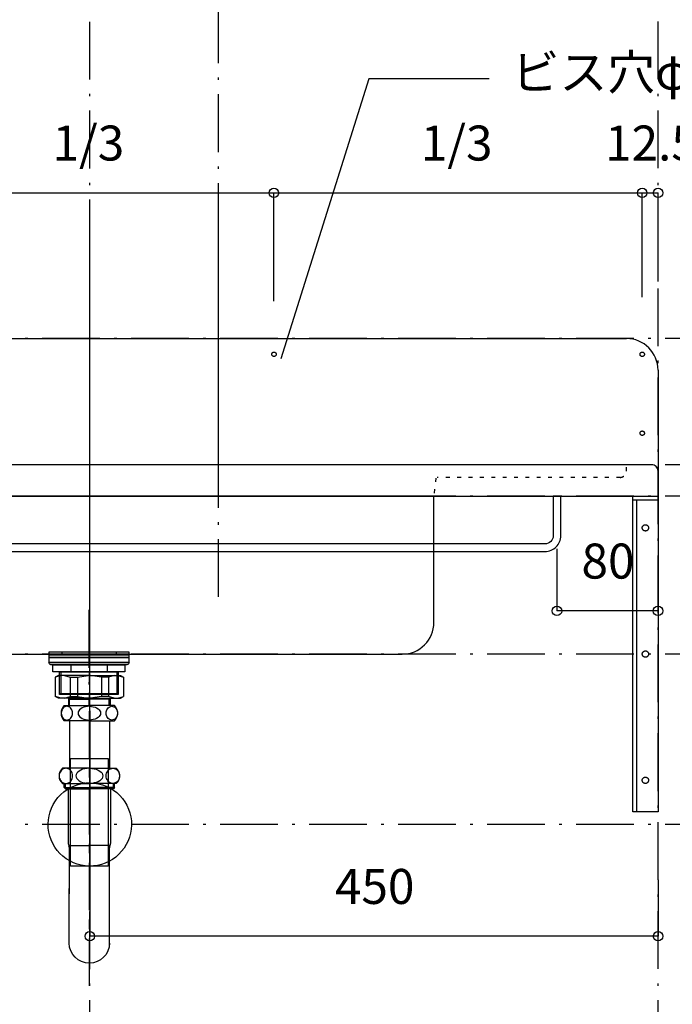
# Model space of a CAD drawing. Extents: x 26789 to 66128, y -3195 to 19000.
# Drawn here: x 42261 to 42777, y 16099 to 16879 of the extents above; entities that cross this region are included whole.
import ezdxf
from ezdxf.enums import TextEntityAlignment as Align

# ---------------------------------------------------------------- set-up
doc = ezdxf.new("R2010")
doc.units = 0
doc.header["$LTSCALE"] = 15
for name, pattern in [('______-12', [0.6, 0.2, -0.4]), ('CENTER1', [4, 2.5, -0.5, 0.5, -0.5]), ('ISO-10______', [4.699, 3.048, -0.762, 0.127, -0.762])]:
    doc.linetypes.add(name, pattern=pattern)
for name, color, linetype in [('020', 1, 'CONTINUOUS'), ('__', 7, 'CONTINUOUS'), ('__-1', 7, 'CONTINUOUS'), ('__-3', 7, 'CONTINUOUS'), ('SAKUZU', 7, 'CONTINUOUS')]:
    doc.layers.add(name, color=color, linetype=linetype)
doc.styles.add('YUGOTHIC_MEDIUM', font='txt', dxfattribs={"bigfont": 'YuGothic Medium'})

# ---------------------------------------------------------------- blocks, each defined once
blk = doc.blocks.new('____-10')
at = {"layer": '__', "color": 4, "linetype": 'CENTER1'}
blk.add_line((41604.59, 16261.84), (41604.59, 16510.24), dxfattribs=at)
at = {"layer": '__', "color": 7, "linetype": 'CONTINUOUS'}
for p, q in [((41584.59, 16484), (41604.59, 16484)), ((41586.02, 16483.27), (41585.27, 16483.02)), ((41586.8, 16483.35), (41586.02, 16483.27)), ((41587.57, 16483.27), (41586.8, 16483.35)), ((41588.32, 16483.02), (41587.57, 16483.27)), ((41603.05, 16483.27), (41601.55, 16483.02)), ((41604.59, 16483.35), (41603.05, 16483.27)), ((41624.59, 16484), (41604.59, 16484)), ((41604.59, 16483.35), (41606.14, 16483.27)), ((41606.14, 16483.27), (41607.64, 16483.02)), ((41620.87, 16483.02), (41621.62, 16483.27)), ((41621.62, 16483.27), (41622.39, 16483.35)), ((41622.39, 16483.35), (41623.16, 16483.27)), ((41623.16, 16483.27), (41623.92, 16483.02)), ((41582.41, 16478.85), (41582.34, 16477.9)), ((41582.34, 16477.9), (41582.41, 16476.95)), ((41582.61, 16479.76), (41582.41, 16478.85)), ((41582.41, 16476.95), (41582.61, 16476.04)), ((41582.94, 16480.62), (41582.61, 16479.76)), ((41582.61, 16476.04), (41582.94, 16475.18)), ((41583.38, 16481.4), (41582.94, 16480.62)), ((41583.93, 16482.07), (41583.38, 16481.4)), ((41584.57, 16482.62), (41583.93, 16482.07)), ((41585.27, 16483.02), (41584.57, 16482.62)), ((41589.03, 16482.62), (41588.32, 16483.02)), ((41589.66, 16482.07), (41589.03, 16482.62)), ((41590.21, 16481.4), (41589.66, 16482.07)), ((41590.66, 16480.62), (41590.21, 16481.4)), ((41590.99, 16479.76), (41590.66, 16480.62)), ((41590.66, 16475.18), (41590.99, 16476.04)), ((41591.19, 16478.85), (41590.99, 16479.76)), ((41590.99, 16476.04), (41591.19, 16476.95)), ((41591.25, 16477.9), (41591.19, 16478.85)), ((41591.19, 16476.95), (41591.25, 16477.9)), ((41595.82, 16478.85), (41595.68, 16477.9)), ((41595.68, 16477.9), (41595.82, 16476.95)), ((41596.22, 16479.76), (41595.82, 16478.85)), ((41595.82, 16476.95), (41596.22, 16476.04)), ((41596.87, 16480.62), (41596.22, 16479.76)), ((41596.22, 16476.04), (41596.87, 16475.18)), ((41597.77, 16481.4), (41596.87, 16480.62)), ((41598.86, 16482.07), (41597.77, 16481.4)), ((41600.14, 16482.62), (41598.86, 16482.07)), ((41601.55, 16483.02), (41600.14, 16482.62)), ((41607.64, 16483.02), (41609.05, 16482.62)), ((41609.05, 16482.62), (41610.32, 16482.07)), ((41610.32, 16482.07), (41611.42, 16481.4)), ((41611.42, 16481.4), (41612.31, 16480.62)), ((41612.31, 16480.62), (41612.97, 16479.76)), ((41612.97, 16476.04), (41612.31, 16475.18)), ((41612.97, 16479.76), (41613.37, 16478.85)), ((41613.37, 16476.95), (41612.97, 16476.04)), ((41613.37, 16478.85), (41613.51, 16477.9)), ((41613.51, 16477.9), (41613.37, 16476.95)), ((41617.93, 16477.9), (41618, 16478.85)), ((41618, 16476.95), (41617.93, 16477.9)), ((41618, 16478.85), (41618.2, 16479.76)), ((41618.2, 16476.04), (41618, 16476.95)), ((41618.2, 16479.76), (41618.53, 16480.62)), ((41618.53, 16475.18), (41618.2, 16476.04)), ((41618.53, 16480.62), (41618.98, 16481.4)), ((41618.98, 16481.4), (41619.53, 16482.07)), ((41619.53, 16482.07), (41620.16, 16482.62)), ((41620.16, 16482.62), (41620.87, 16483.02)), ((41623.92, 16483.02), (41624.62, 16482.62)), ((41624.62, 16482.62), (41625.26, 16482.07)), ((41625.26, 16482.07), (41625.81, 16481.4)), ((41625.81, 16481.4), (41626.25, 16480.62)), ((41626.25, 16480.62), (41626.58, 16479.76)), ((41626.58, 16476.04), (41626.25, 16475.18)), ((41626.58, 16479.76), (41626.78, 16478.85)), ((41626.78, 16476.95), (41626.58, 16476.04)), ((41626.78, 16478.85), (41626.85, 16477.9)), ((41626.85, 16477.9), (41626.78, 16476.95)), ((41582.94, 16475.18), (41583.38, 16474.4)), ((41583.38, 16474.4), (41583.93, 16473.73)), ((41583.93, 16473.73), (41584.57, 16473.18)), ((41584.57, 16473.18), (41585.27, 16472.78)), ((41604.59, 16471.8), (41584.59, 16471.8)), ((41585.27, 16472.78), (41586.02, 16472.53)), ((41586.02, 16472.53), (41586.8, 16472.45)), ((41586.8, 16472.45), (41587.57, 16472.53)), ((41586.8, 16472.45), (41586.8, 16472.45)), ((41586.8, 16472.45), (41586.8, 16472.45)), ((41587.57, 16472.53), (41588.32, 16472.78)), ((41588.32, 16472.78), (41589.03, 16473.18)), ((41588.72, 16471.8), (41588.72, 16434.2)), ((41589.03, 16473.18), (41589.66, 16473.73)), ((41589.66, 16473.73), (41590.21, 16474.4)), ((41590.21, 16474.4), (41590.66, 16475.18)), ((41596.87, 16475.18), (41597.77, 16474.4)), ((41597.77, 16474.4), (41598.86, 16473.73)), ((41598.86, 16473.73), (41600.14, 16473.18)), ((41600.14, 16473.18), (41601.55, 16472.78)), ((41601.55, 16472.78), (41603.05, 16472.53)), ((41603.05, 16472.53), (41604.59, 16472.45)), ((41606.14, 16472.53), (41604.59, 16472.45)), ((41604.59, 16471.8), (41624.59, 16471.8)), ((41607.64, 16472.78), (41606.14, 16472.53)), ((41609.05, 16473.18), (41607.64, 16472.78)), ((41610.32, 16473.73), (41609.05, 16473.18)), ((41611.42, 16474.4), (41610.32, 16473.73)), ((41612.31, 16475.18), (41611.42, 16474.4)), ((41618.98, 16474.4), (41618.53, 16475.18)), ((41619.53, 16473.73), (41618.98, 16474.4)), ((41620.16, 16473.18), (41619.53, 16473.73)), ((41620.87, 16472.78), (41620.16, 16473.18)), ((41620.47, 16471.8), (41620.47, 16434.2)), ((41621.62, 16472.53), (41620.87, 16472.78)), ((41622.39, 16472.45), (41621.62, 16472.53)), ((41623.16, 16472.53), (41622.39, 16472.45)), ((41622.39, 16472.45), (41622.39, 16472.45)), ((41622.39, 16472.45), (41622.39, 16472.45)), ((41623.92, 16472.78), (41623.16, 16472.53)), ((41624.62, 16473.18), (41623.92, 16472.78)), ((41625.26, 16473.73), (41624.62, 16473.18)), ((41625.81, 16474.4), (41625.26, 16473.73)), ((41626.25, 16475.18), (41625.81, 16474.4)), ((41580.72, 16429.24), (41580.64, 16428.2)), ((41580.96, 16430.25), (41580.72, 16429.24)), ((41581.36, 16431.2), (41580.96, 16430.25)), ((41581.89, 16432.06), (41581.36, 16431.2)), ((41582.55, 16432.8), (41581.89, 16432.06)), ((41583.31, 16433.4), (41582.55, 16432.8)), ((41604.59, 16434.2), (41583.3, 16434.2)), ((41584.15, 16433.84), (41583.31, 16433.4)), ((41585.05, 16434.11), (41584.15, 16433.84)), ((41585.97, 16434.2), (41585.05, 16434.11)), ((41585.97, 16434.2), (41585.97, 16434.2)), ((41586.9, 16434.11), (41585.97, 16434.2)), ((41585.97, 16434.2), (41585.97, 16434.2)), ((41587.8, 16433.84), (41586.9, 16434.11)), ((41588.64, 16433.4), (41587.8, 16433.84)), ((41589.4, 16432.8), (41588.64, 16433.4)), ((41590.06, 16432.06), (41589.4, 16432.8)), ((41590.59, 16431.2), (41590.06, 16432.06)), ((41590.99, 16430.25), (41590.59, 16431.2)), ((41591.23, 16429.24), (41590.99, 16430.25)), ((41591.31, 16428.2), (41591.23, 16429.24)), ((41594.09, 16429.24), (41593.93, 16428.2)), ((41594.57, 16430.25), (41594.09, 16429.24)), ((41595.36, 16431.2), (41594.57, 16430.25)), ((41596.42, 16432.06), (41595.36, 16431.2)), ((41597.74, 16432.8), (41596.42, 16432.06)), ((41599.26, 16433.4), (41597.74, 16432.8)), ((41600.95, 16433.84), (41599.26, 16433.4)), ((41602.74, 16434.11), (41600.95, 16433.84)), ((41604.59, 16434.2), (41602.74, 16434.11)), ((41604.59, 16434.2), (41604.59, 16434.2)), ((41604.59, 16434.2), (41625.89, 16434.2)), ((41604.59, 16434.2), (41604.59, 16434.2)), ((41604.59, 16434.2), (41606.45, 16434.11)), ((41606.45, 16434.11), (41608.24, 16433.84)), ((41608.24, 16433.84), (41609.93, 16433.4)), ((41609.93, 16433.4), (41611.45, 16432.8)), ((41611.45, 16432.8), (41612.76, 16432.06)), ((41612.76, 16432.06), (41613.83, 16431.2)), ((41613.83, 16431.2), (41614.62, 16430.25)), ((41614.62, 16430.25), (41615.1, 16429.24)), ((41615.1, 16429.24), (41615.26, 16428.2)), ((41617.88, 16428.2), (41617.96, 16429.24)), ((41617.96, 16429.24), (41618.2, 16430.25)), ((41618.2, 16430.25), (41618.6, 16431.2)), ((41618.6, 16431.2), (41619.13, 16432.06)), ((41619.13, 16432.06), (41619.79, 16432.8)), ((41619.79, 16432.8), (41620.55, 16433.4)), ((41620.55, 16433.4), (41621.39, 16433.84)), ((41621.39, 16433.84), (41622.29, 16434.11)), ((41622.29, 16434.11), (41623.21, 16434.2)), ((41623.21, 16434.2), (41623.21, 16434.2)), ((41623.21, 16434.2), (41624.14, 16434.11)), ((41623.21, 16434.2), (41623.21, 16434.2)), ((41624.14, 16434.11), (41625.04, 16433.84)), ((41625.04, 16433.84), (41625.88, 16433.4)), ((41625.88, 16433.4), (41626.64, 16432.8)), ((41626.64, 16432.8), (41627.3, 16432.06)), ((41627.3, 16432.06), (41627.83, 16431.2)), ((41627.83, 16431.2), (41628.22, 16430.25)), ((41628.22, 16430.25), (41628.47, 16429.24)), ((41628.47, 16429.24), (41628.55, 16428.2)), ((41580.64, 16428.2), (41580.72, 16427.16)), ((41580.72, 16427.16), (41580.96, 16426.15)), ((41580.96, 16426.15), (41581.36, 16425.2)), ((41581.36, 16425.2), (41581.89, 16424.34)), ((41581.89, 16424.34), (41582.55, 16423.6)), ((41582.55, 16423.6), (41583.31, 16423)), ((41583.3, 16422.2), (41604.59, 16422.2)), ((41583.31, 16423), (41584.15, 16422.56)), ((41584.15, 16422.56), (41585.05, 16422.29)), ((41584.72, 16418.89), (41584.72, 16422.2)), ((41585.05, 16422.29), (41585.97, 16422.2)), ((41585.61, 16418), (41585.61, 16422.2)), ((41585.97, 16422.2), (41586.9, 16422.29)), ((41586.9, 16422.29), (41587.8, 16422.56)), ((41587.8, 16422.56), (41588.64, 16423)), ((41588.64, 16423), (41589.4, 16423.6)), ((41589.4, 16423.6), (41590.06, 16424.34)), ((41590.06, 16424.34), (41590.59, 16425.2)), ((41590.59, 16425.2), (41590.99, 16426.15)), ((41590.99, 16426.15), (41591.23, 16427.16)), ((41591.23, 16427.16), (41591.31, 16428.2)), ((41593.93, 16428.2), (41594.09, 16427.16)), ((41594.09, 16427.16), (41594.57, 16426.15)), ((41594.57, 16426.15), (41595.36, 16425.2)), ((41595.36, 16425.2), (41596.42, 16424.34)), ((41596.42, 16424.34), (41597.74, 16423.6)), ((41597.74, 16423.6), (41599.26, 16423)), ((41599.26, 16423), (41600.95, 16422.56)), ((41600.95, 16422.56), (41602.74, 16422.29)), ((41602.74, 16422.29), (41604.59, 16422.2)), ((41606.45, 16422.29), (41604.59, 16422.2)), ((41625.89, 16422.2), (41604.59, 16422.2)), ((41608.24, 16422.56), (41606.45, 16422.29)), ((41609.93, 16423), (41608.24, 16422.56)), ((41611.45, 16423.6), (41609.93, 16423)), ((41612.76, 16424.34), (41611.45, 16423.6)), ((41613.83, 16425.2), (41612.76, 16424.34)), ((41614.62, 16426.15), (41613.83, 16425.2)), ((41615.1, 16427.16), (41614.62, 16426.15)), ((41615.26, 16428.2), (41615.1, 16427.16)), ((41617.96, 16427.16), (41617.88, 16428.2)), ((41618.2, 16426.15), (41617.96, 16427.16)), ((41618.6, 16425.2), (41618.2, 16426.15)), ((41619.13, 16424.34), (41618.6, 16425.2)), ((41619.79, 16423.6), (41619.13, 16424.34)), ((41620.55, 16423), (41619.79, 16423.6)), ((41621.39, 16422.56), (41620.55, 16423)), ((41622.29, 16422.29), (41621.39, 16422.56)), ((41623.21, 16422.2), (41622.29, 16422.29)), ((41624.14, 16422.29), (41623.21, 16422.2)), ((41623.58, 16418), (41623.58, 16422.2)), ((41625.04, 16422.56), (41624.14, 16422.29)), ((41624.47, 16418.89), (41624.47, 16422.2)), ((41624.47, 16418.89), (41624.47, 16422.2)), ((41625.88, 16423), (41625.04, 16422.56)), ((41626.64, 16423.6), (41625.88, 16423)), ((41627.3, 16424.34), (41626.64, 16423.6)), ((41627.83, 16425.2), (41627.3, 16424.34)), ((41628.22, 16426.15), (41627.83, 16425.2)), ((41628.47, 16427.16), (41628.22, 16426.15)), ((41628.55, 16428.2), (41628.47, 16427.16)), ((41584.72, 16418.89), (41585.61, 16418)), ((41584.72, 16418.89), (41604.59, 16418.89)), ((41585.61, 16418), (41604.59, 16418)), ((41587.79, 16418), (41587.79, 16374.7)), ((41624.47, 16418.89), (41604.59, 16418.89)), ((41623.58, 16418), (41604.59, 16418)), ((41621.39, 16418), (41621.39, 16374.7)), ((41624.47, 16418.89), (41623.58, 16418)), ((41588.49, 16373.07), (41604.59, 16373.07)), ((41588.72, 16334.7), (41588.72, 16371.3)), ((41620.69, 16373.07), (41604.59, 16373.07)), ((41620.47, 16293.82), (41620.47, 16371.3))]:
    blk.add_line(p, q, dxfattribs=at)
at = {"layer": '__', "color": 255, "linetype": 'CONTINUOUS', "flags": 128}
blk.add_lwpolyline([(41589.59, 16441.85), (41619.59, 16441.85), (41619.59, 16356.7), (41589.59, 16356.7)], close=True, dxfattribs=at)
at = {"layer": '__', "color": 7, "flags": 128}
blk.add_lwpolyline([(41605.36, 16422.7), (41608.59, 16422.5), (41611.79, 16421.98), (41614.92, 16421.15), (41617.96, 16420.02), (41620.86, 16418.59), (41623.62, 16416.89), (41626.2, 16414.93), (41628.57, 16412.72), (41630.71, 16410.3), (41632.6, 16407.67), (41634.23, 16404.87), (41635.58, 16401.92), (41636.63, 16398.86), (41637.37, 16395.71), (41637.81, 16392.5), (41637.92, 16389.26), (41637.72, 16386.03), (41637.2, 16382.83), (41636.37, 16379.7), (41635.24, 16376.67), (41633.82, 16373.76), (41632.12, 16371), (41630.15, 16368.43), (41627.95, 16366.06), (41625.52, 16363.92), (41622.89, 16362.02), (41620.09, 16360.39), (41617.15, 16359.05), (41614.08, 16358), (41610.93, 16357.25), (41607.72, 16356.82), (41604.49, 16356.7), (41601.26, 16356.9), (41598.06, 16357.42), (41594.93, 16358.25), (41591.89, 16359.38), (41588.98, 16360.81), (41586.23, 16362.51), (41583.65, 16364.47), (41581.28, 16366.68), (41579.14, 16369.1), (41577.25, 16371.73), (41575.62, 16374.53), (41574.27, 16377.48), (41573.22, 16380.54), (41572.48, 16383.69), (41572.04, 16386.9), (41571.93, 16390.14), (41572.13, 16393.37), (41572.65, 16396.57), (41573.48, 16399.7), (41574.61, 16402.73), (41576.03, 16405.64), (41577.73, 16408.4), (41579.69, 16410.97), (41581.9, 16413.34), (41584.33, 16415.48), (41586.96, 16417.38), (41589.76, 16419.01), (41592.7, 16420.35), (41595.76, 16421.4), (41598.92, 16422.15), (41602.13, 16422.58)], close=True, dxfattribs=at)
blk.add_lwpolyline([(41620.59, 16295.67, -0.990357), (41588.59, 16295.67), (41588.59, 16338.9)], format="xyb", dxfattribs=at)
at = {"layer": '__', "color": 7, "linetype": 'CONTINUOUS'}
for centre, radius, start, end in [((41591.15, 16477.9), 8.95, 137.04642, 222.95358), ((41618.04, 16477.9), 8.95, 317.04642, 42.95358), ((41588.59, 16428.2), 8, 131.40962, 228.59038), ((41620.59, 16428.2), 8, 311.40962, 48.59038), ((41591.49, 16374.7), 3.7, 180, 210.46486), ((41617.69, 16374.7), 3.7, 329.53514, 0), ((41585.72, 16371.3), 3, 360, 30.46486), ((41623.47, 16371.3), 3, 149.53514, 180)]:
    blk.add_arc(centre, radius, start, end, dxfattribs=at)
blk = doc.blocks.new('____-11')
at = {"layer": '__', "color": 7, "linetype": 'CONTINUOUS'}
for p, q in [((41580.05, 16507.73), (41577.59, 16506.31)), ((41582.11, 16507.73), (41577.59, 16506.31)), ((41604.59, 16507.73), (41580.05, 16507.73)), ((41584.9, 16507.73), (41589.41, 16506.31)), ((41595.07, 16506.31), (41603.72, 16507.73)), ((41604.59, 16507.73), (41629.14, 16507.73)), ((41614.12, 16506.31), (41605.47, 16507.73)), ((41624.29, 16507.73), (41619.78, 16506.31)), ((41627.08, 16507.73), (41631.59, 16506.31)), ((41629.14, 16507.73), (41631.59, 16506.31)), ((41577.59, 16506.31), (41577.59, 16490.97)), ((41589.41, 16506.31), (41595.07, 16506.31)), ((41589.41, 16506.31), (41589.41, 16491.14)), ((41595.07, 16506.31), (41595.07, 16491.14)), ((41619.78, 16506.31), (41614.12, 16506.31)), ((41614.12, 16506.31), (41614.12, 16491.14)), ((41619.78, 16506.31), (41619.78, 16491.14)), ((41631.59, 16506.31), (41631.59, 16490.97)), ((41580.05, 16489.73), (41577.59, 16491.14)), ((41582.11, 16489.73), (41577.59, 16491.14)), ((41584.9, 16489.73), (41589.41, 16491.14)), ((41589.41, 16491.14), (41595.07, 16491.14)), ((41595.07, 16491.14), (41603.72, 16489.73)), ((41614.12, 16491.14), (41605.47, 16489.73)), ((41619.78, 16491.14), (41614.12, 16491.14)), ((41624.29, 16489.73), (41619.78, 16491.14)), ((41627.08, 16489.73), (41631.59, 16491.14)), ((41629.14, 16489.73), (41631.59, 16491.14)), ((41604.59, 16489.73), (41580.05, 16489.73)), ((41588.01, 16489.73), (41588.01, 16484)), ((41588.01, 16489.73), (41588.82, 16488.92)), ((41588.82, 16484), (41588.82, 16488.92)), ((41588.82, 16488.92), (41604.59, 16488.92)), ((41604.59, 16489.73), (41629.14, 16489.73)), ((41620.37, 16488.92), (41604.59, 16488.92)), ((41621.17, 16489.73), (41620.37, 16488.92)), ((41620.37, 16484), (41620.37, 16488.92)), ((41621.17, 16489.73), (41621.17, 16484))]:
    blk.add_line(p, q, dxfattribs=at)
blk = doc.blocks.new('____-12')
at = {"layer": '__', "color": 7, "linetype": 'ISO-10______'}
blk.add_line((41604.22, 16559.65), (41604.22, 16483.39), dxfattribs=at)
at = {"layer": '__', "color": 7, "linetype": 'CONTINUOUS'}
for p, q in [((41582.68, 16526.58), (41582.68, 16524.58)), ((41625.76, 16526.58), (41625.76, 16524.58)), ((41589.79, 16516.23), (41589.79, 16510.63)), ((41618.65, 16516.23), (41618.65, 16510.63)), ((41581.98, 16510.63), (41581.98, 16492.58)), ((41626.47, 16492.58), (41626.47, 16510.63)), ((41581.98, 16492.58), (41581.02, 16493.54)), ((41581.02, 16493.54), (41627.42, 16493.54)), ((41627.42, 16493.54), (41626.47, 16492.58))]:
    blk.add_line(p, q, dxfattribs=at)
at = {"layer": '__', "color": 7, "linetype": 'CONTINUOUS', "flags": 128}
for points in [[(41572.72, 16526.58), (41635.72, 16526.58), (41635.72, 16524.58), (41572.72, 16524.58)], [(41572.72, 16524.08), (41635.72, 16524.08), (41635.72, 16522.08), (41572.72, 16522.08)], [(41572.72, 16522.08), (41635.72, 16522.08), (41635.72, 16518.09), (41572.72, 16518.09)], [(41575.72, 16516.23), (41632.72, 16516.23), (41632.72, 16510.63), (41575.72, 16510.63)], [(41575.72, 16516.23), (41632.72, 16516.23), (41632.72, 16510.63), (41575.72, 16510.63)], [(41581.02, 16510.63), (41627.42, 16510.63), (41627.42, 16492.58), (41581.02, 16492.58)]]:
    blk.add_lwpolyline(points, close=True, dxfattribs=at)
blk.add_lwpolyline([(41634.36, 16516.23), (41574.09, 16516.23), (41574.09, 16516.23, -0.308703), (41572.46, 16518.09), (41635.99, 16518.09), (41635.99, 16518.09, -0.308703), (41634.36, 16516.23)], format="xyb", close=True, dxfattribs=at)
blk = doc.blocks.new('____-13')
at = {"layer": '__', "color": 7}
for name in ['____-10', '____-11']:
    blk.add_blockref(name, (0, 0), dxfattribs=at)
at = {"layer": '__-3', "color": 7}
blk.add_blockref('____-12', (0, 0), dxfattribs=at)
blk = doc.blocks.new('______3D')
at = {"layer": '__', "color": 7}
blk.add_blockref('____-13', (0, 0), dxfattribs=at)
blk = doc.blocks.new('____-21')
at = {"layer": '020', "color": 7, "linetype": 'CONTINUOUS', "flags": 128}
for points in [[(42054.92, 16649.7), (42054.92, 16646.7), (42037.92, 16646.7), (42037.92, 16399.7), (42034.92, 16399.7), (42034.92, 16649.7)], [(42043.38, 16626.67), (42043.58, 16626.81), (42043.8, 16626.93), (42044.02, 16627.03), (42044.25, 16627.11), (42044.49, 16627.16), (42044.74, 16627.19), (42044.98, 16627.2), (42045.23, 16627.18), (42045.47, 16627.14), (42045.7, 16627.07), (42045.93, 16626.99), (42046.15, 16626.88), (42046.36, 16626.75), (42046.55, 16626.6), (42046.73, 16626.43), (42046.89, 16626.24), (42047.03, 16626.04), (42047.16, 16625.83), (42047.26, 16625.6), (42047.33, 16625.37), (42047.39, 16625.13), (42047.42, 16624.89), (42047.42, 16624.64), (42047.41, 16624.4), (42047.36, 16624.16), (42047.3, 16623.92), (42047.21, 16623.69), (42047.1, 16623.47), (42046.97, 16623.26), (42046.82, 16623.07), (42046.65, 16622.89), (42046.46, 16622.73), (42046.26, 16622.59), (42046.05, 16622.47), (42045.83, 16622.37), (42045.59, 16622.29), (42045.35, 16622.24), (42045.11, 16622.21), (42044.87, 16622.2), (42044.62, 16622.22), (42044.38, 16622.26), (42044.14, 16622.33), (42043.91, 16622.41), (42043.69, 16622.52), (42043.49, 16622.65), (42043.29, 16622.8), (42043.12, 16622.97), (42042.96, 16623.16), (42042.81, 16623.36), (42042.69, 16623.57), (42042.59, 16623.8), (42042.52, 16624.03), (42042.46, 16624.27), (42042.43, 16624.51), (42042.42, 16624.76), (42042.44, 16625), (42042.48, 16625.24), (42042.55, 16625.48), (42042.64, 16625.71), (42042.75, 16625.93), (42042.88, 16626.14), (42043.03, 16626.33), (42043.2, 16626.51)], [(42043.38, 16526.67), (42043.58, 16526.81), (42043.8, 16526.93), (42044.02, 16527.03), (42044.25, 16527.11), (42044.49, 16527.16), (42044.74, 16527.19), (42044.98, 16527.2), (42045.23, 16527.18), (42045.47, 16527.14), (42045.7, 16527.07), (42045.93, 16526.99), (42046.15, 16526.88), (42046.36, 16526.75), (42046.55, 16526.6), (42046.73, 16526.43), (42046.89, 16526.24), (42047.03, 16526.04), (42047.16, 16525.83), (42047.26, 16525.6), (42047.33, 16525.37), (42047.39, 16525.13), (42047.42, 16524.89), (42047.42, 16524.64), (42047.41, 16524.4), (42047.36, 16524.16), (42047.3, 16523.92), (42047.21, 16523.69), (42047.1, 16523.47), (42046.97, 16523.26), (42046.82, 16523.07), (42046.65, 16522.89), (42046.46, 16522.73), (42046.26, 16522.59), (42046.05, 16522.47), (42045.83, 16522.37), (42045.59, 16522.29), (42045.35, 16522.24), (42045.11, 16522.21), (42044.87, 16522.2), (42044.62, 16522.22), (42044.38, 16522.26), (42044.14, 16522.33), (42043.91, 16522.41), (42043.69, 16522.52), (42043.49, 16522.65), (42043.29, 16522.8), (42043.12, 16522.97), (42042.96, 16523.16), (42042.81, 16523.36), (42042.69, 16523.57), (42042.59, 16523.8), (42042.52, 16524.03), (42042.46, 16524.27), (42042.43, 16524.51), (42042.42, 16524.76), (42042.44, 16525), (42042.48, 16525.24), (42042.55, 16525.48), (42042.64, 16525.71), (42042.75, 16525.93), (42042.88, 16526.14), (42043.03, 16526.33), (42043.2, 16526.51)], [(42043.38, 16426.67), (42043.58, 16426.81), (42043.8, 16426.93), (42044.02, 16427.03), (42044.25, 16427.11), (42044.49, 16427.16), (42044.74, 16427.19), (42044.98, 16427.2), (42045.23, 16427.18), (42045.47, 16427.14), (42045.7, 16427.07), (42045.93, 16426.99), (42046.15, 16426.88), (42046.36, 16426.75), (42046.55, 16426.6), (42046.73, 16426.43), (42046.89, 16426.24), (42047.03, 16426.04), (42047.16, 16425.83), (42047.26, 16425.6), (42047.33, 16425.37), (42047.39, 16425.13), (42047.42, 16424.89), (42047.42, 16424.64), (42047.41, 16424.4), (42047.36, 16424.16), (42047.3, 16423.92), (42047.21, 16423.69), (42047.1, 16423.47), (42046.97, 16423.26), (42046.82, 16423.07), (42046.65, 16422.89), (42046.46, 16422.73), (42046.26, 16422.59), (42046.05, 16422.47), (42045.83, 16422.37), (42045.59, 16422.29), (42045.35, 16422.24), (42045.11, 16422.21), (42044.87, 16422.2), (42044.62, 16422.22), (42044.38, 16422.26), (42044.14, 16422.33), (42043.91, 16422.41), (42043.69, 16422.52), (42043.49, 16422.65), (42043.29, 16422.8), (42043.12, 16422.97), (42042.96, 16423.16), (42042.81, 16423.36), (42042.69, 16423.57), (42042.59, 16423.8), (42042.52, 16424.03), (42042.46, 16424.27), (42042.43, 16424.51), (42042.42, 16424.76), (42042.44, 16425), (42042.48, 16425.24), (42042.55, 16425.48), (42042.64, 16425.71), (42042.75, 16425.93), (42042.88, 16426.14), (42043.03, 16426.33), (42043.2, 16426.51)]]:
    blk.add_lwpolyline(points, close=True, dxfattribs=at)
at = {"layer": '__-1', "flags": 128}
for points in [[(42054.92, 16646.7), (42034.92, 16646.7), (42034.92, 16649.7), (42054.92, 16649.7)], [(42034.92, 16649.7), (42054.92, 16649.7), (42054.92, 16399.7), (42034.92, 16399.7)]]:
    blk.add_lwpolyline(points, close=True, dxfattribs=at)
blk = doc.blocks.new('_______3D-1')
at = {"layer": '020', "color": 7, "linetype": '______-12'}
for p, q in [((42029.92, 16669.7), (42029.92, 16674.7)), ((42024.92, 16664.7), (41879.92, 16664.7))]:
    blk.add_line(p, q, dxfattribs=at)
at = {"layer": '020', "color": 7, "linetype": 'CONTINUOUS', "flags": 128}
for points in [[(41751.38, 16760.56), (41751.22, 16760.51), (41751.05, 16760.47), (41750.88, 16760.45), (41750.71, 16760.45), (41750.54, 16760.46), (41750.37, 16760.49), (41750.2, 16760.54), (41750.04, 16760.6), (41749.89, 16760.68), (41749.74, 16760.77), (41749.61, 16760.88), (41749.48, 16761), (41749.37, 16761.13), (41749.28, 16761.27), (41749.19, 16761.42), (41749.12, 16761.58), (41749.07, 16761.74), (41749.03, 16761.91), (41749.01, 16762.08), (41749.01, 16762.25), (41749.02, 16762.42), (41749.05, 16762.59), (41749.1, 16762.76), (41749.16, 16762.92), (41749.24, 16763.07), (41749.33, 16763.21), (41749.44, 16763.35), (41749.56, 16763.47), (41749.69, 16763.59), (41749.83, 16763.68), (41749.98, 16763.77), (41750.14, 16763.84), (41750.3, 16763.89), (41750.47, 16763.93), (41750.64, 16763.95), (41750.81, 16763.95), (41750.98, 16763.94), (41751.15, 16763.91), (41751.32, 16763.86), (41751.48, 16763.8), (41751.63, 16763.72), (41751.77, 16763.63), (41751.91, 16763.52), (41752.03, 16763.4), (41752.14, 16763.27), (41752.24, 16763.13), (41752.33, 16762.98), (41752.39, 16762.82), (41752.45, 16762.66), (41752.48, 16762.49), (41752.5, 16762.32), (41752.51, 16762.15), (41752.49, 16761.98), (41752.46, 16761.81), (41752.42, 16761.64), (41752.35, 16761.48), (41752.28, 16761.33), (41752.18, 16761.19), (41752.08, 16761.05), (41751.96, 16760.93), (41751.83, 16760.82), (41751.69, 16760.72), (41751.54, 16760.63)], [(42041.8, 16760.56), (42041.65, 16760.63), (42041.5, 16760.72), (42041.36, 16760.82), (42041.23, 16760.93), (42041.11, 16761.05), (42041, 16761.19), (42040.91, 16761.33), (42040.83, 16761.48), (42040.77, 16761.64), (42040.72, 16761.81), (42040.69, 16761.98), (42040.68, 16762.15), (42040.68, 16762.32), (42040.7, 16762.49), (42040.74, 16762.66), (42040.79, 16762.82), (42040.86, 16762.98), (42040.94, 16763.13), (42041.04, 16763.27), (42041.15, 16763.4), (42041.28, 16763.52), (42041.41, 16763.63), (42041.56, 16763.72), (42041.71, 16763.8), (42041.87, 16763.86), (42042.03, 16763.91), (42042.2, 16763.94), (42042.37, 16763.95), (42042.55, 16763.95), (42042.72, 16763.93), (42042.88, 16763.89), (42043.05, 16763.84), (42043.2, 16763.77), (42043.35, 16763.68), (42043.5, 16763.59), (42043.63, 16763.47), (42043.74, 16763.35), (42043.85, 16763.21), (42043.94, 16763.07), (42044.02, 16762.92), (42044.08, 16762.76), (42044.13, 16762.59), (42044.16, 16762.42), (42044.17, 16762.25), (42044.17, 16762.08), (42044.15, 16761.91), (42044.11, 16761.74), (42044.06, 16761.58), (42043.99, 16761.42), (42043.91, 16761.27), (42043.81, 16761.13), (42043.7, 16761), (42043.58, 16760.88), (42043.44, 16760.77), (42043.3, 16760.68), (42043.14, 16760.6), (42042.98, 16760.54), (42042.82, 16760.49), (42042.65, 16760.46), (42042.48, 16760.45), (42042.31, 16760.45), (42042.13, 16760.47), (42041.97, 16760.51)], [(42041.8, 16698.06), (42041.65, 16698.13), (42041.5, 16698.22), (42041.36, 16698.32), (42041.23, 16698.43), (42041.11, 16698.55), (42041, 16698.69), (42040.91, 16698.83), (42040.83, 16698.98), (42040.77, 16699.14), (42040.72, 16699.31), (42040.69, 16699.48), (42040.68, 16699.65), (42040.68, 16699.82), (42040.7, 16699.99), (42040.74, 16700.16), (42040.79, 16700.32), (42040.86, 16700.48), (42040.94, 16700.63), (42041.04, 16700.77), (42041.15, 16700.9), (42041.28, 16701.02), (42041.41, 16701.13), (42041.56, 16701.22), (42041.71, 16701.3), (42041.87, 16701.36), (42042.03, 16701.41), (42042.2, 16701.44), (42042.37, 16701.45), (42042.55, 16701.45), (42042.72, 16701.43), (42042.88, 16701.39), (42043.05, 16701.34), (42043.2, 16701.27), (42043.35, 16701.18), (42043.5, 16701.09), (42043.63, 16700.97), (42043.74, 16700.85), (42043.85, 16700.71), (42043.94, 16700.57), (42044.02, 16700.42), (42044.08, 16700.26), (42044.13, 16700.09), (42044.16, 16699.92), (42044.17, 16699.75), (42044.17, 16699.58), (42044.15, 16699.41), (42044.11, 16699.24), (42044.06, 16699.08), (42043.99, 16698.92), (42043.91, 16698.77), (42043.81, 16698.63), (42043.7, 16698.5), (42043.58, 16698.38), (42043.44, 16698.27), (42043.3, 16698.18), (42043.14, 16698.1), (42042.98, 16698.04), (42042.82, 16697.99), (42042.65, 16697.96), (42042.48, 16697.95), (42042.31, 16697.95), (42042.13, 16697.97), (42041.97, 16698.01)]]:
    blk.add_lwpolyline(points, close=True, dxfattribs=at)
for points in [[(41971.92, 16618.45), (41971.92, 16618.45, -0.414214), (41965.42, 16611.95), (41245.01, 16611.95), (41245.01, 16611.95, -0.414214), (41238.51, 16618.45), (41238.51, 16649.7), (41232.51, 16649.7), (41232.51, 16618.45), (41232.51, 16618.45, 0.198912), (41236.17, 16609.61), (41236.17, 16609.61, 0.198912), (41245.01, 16605.95), (41965.42, 16605.95), (41965.42, 16605.95, 0.198912), (41974.26, 16609.61), (41974.26, 16609.61, 0.198912), (41977.92, 16618.45), (41977.92, 16649.7), (41971.92, 16649.7)], [(41332.48, 16649.7), (41332.48, 16549.7), (41332.48, 16549.7, 0.414214), (41357.48, 16524.7), (41852.42, 16524.7), (41852.42, 16524.7, 0.414214), (41877.42, 16549.7), (41877.42, 16649.7)]]:
    blk.add_lwpolyline(points, format="xyb", close=True, dxfattribs=at)
at = {"layer": '020', "color": 7, "linetype": 'CONTINUOUS'}
blk.add_arc((42049.92, 16669.7), 5, 360, 90.00048, dxfattribs=at)
at = {"layer": '020', "color": 7, "linetype": '______-12'}
blk.add_arc((42024.92, 16669.7), 5, 270, 0.00048, dxfattribs=at)
at = {"layer": 'SAKUZU', "color": 22, "linetype": 'ISO-10______'}
for p, q in [((41706.92, 16570.03), (41706.92, 17838.25)), ((41604.92, 15993.21), (41604.92, 17817.55)), ((41604.92, 15993.21), (41604.92, 17817.55)), ((42054.92, 15288.44), (42054.92, 17678.83)), ((41706.92, 16670.03), (41706.92, 16870.03)), ((43163.57, 16774.7), (39104.97, 16774.7)), ((43163.57, 16674.7), (39104.97, 16674.7)), ((43163.57, 16649.7), (39104.97, 16649.7)), ((43163.57, 16524.7), (39104.97, 16524.7)), ((43163.57, 16389.7), (39104.97, 16389.7))]:
    blk.add_line(p, q, dxfattribs=at)
at = {"layer": 'SAKUZU', "color": 7, "linetype": 'ISO-10______'}
blk.add_line((41604.92, 16451.07), (41604.92, 16857.43), dxfattribs=at)
at = {"layer": 'SAKUZU', "color": 7, "linetype": 'CONTINUOUS'}
for p, q in [((41179.93, 16774.7), (42029.92, 16774.7)), ((42054.92, 16749.7), (42054.92, 16649.7)), ((42049.97, 16674.7), (41159.93, 16674.7)), ((41154.93, 16649.7), (42054.92, 16649.7))]:
    blk.add_line(p, q, dxfattribs=at)
at = {"layer": 'SAKUZU', "color": 7, "linetype": '______-12'}
blk.add_line((41878.87, 16664.18), (41877.42, 16649.7), dxfattribs=at)
at = {"layer": 'SAKUZU', "color": 7, "linetype": 'CONTINUOUS'}
blk.add_arc((42029.92, 16749.7), 25, 0, 90, dxfattribs=at)
at = {"layer": '__-1', "color": 7}
blk.add_blockref('____-21', (0, 0), dxfattribs=at)
blk = doc.blocks.new('____-64')
at = {"layer": '__-1', "style": 'YUGOTHIC_MEDIUM'}
blk.add_text('450', height=1.8489, dxfattribs=at).set_placement((852.743, 600.754), align=Align.TOP_LEFT)
blk = doc.blocks.new('____-65')
at = {"layer": '__-1'}
for p, q in [((839.804, 609.102), (839.804, 597.199)), ((869.804, 600.175), (869.804, 597.199)), ((869.804, 597.199), (839.804, 597.199))]:
    blk.add_line(p, q, dxfattribs=at)
for centre in [(839.804, 597.199), (869.804, 597.199)]:
    blk.add_circle(centre, 0.25, dxfattribs=at)
at = {"layer": '__-1', "color": 7}
blk.add_blockref('____-64', (0, 0), dxfattribs=at)
blk = doc.blocks.new('____-68')
at = {"layer": '__-1', "style": 'YUGOTHIC_MEDIUM'}
blk.add_text('1/3', height=1.8489, dxfattribs=at).set_placement((818.388, 640.018), align=Align.TOP_LEFT)
blk = doc.blocks.new('____-69')
at = {"layer": '__-1'}
for p, q in [((810.637, 630.946), (810.637, 636.463)), ((810.637, 636.463), (830.081, 636.463)), ((830.081, 630.935), (830.081, 636.463))]:
    blk.add_line(p, q, dxfattribs=at)
for centre in [(810.637, 636.463), (830.081, 636.463)]:
    blk.add_circle(centre, 0.25, dxfattribs=at)
at = {"layer": '__-1', "color": 7}
blk.add_blockref('____-68', (0, 0), dxfattribs=at)
blk = doc.blocks.new('____-70')
at = {"layer": '__-1', "style": 'YUGOTHIC_MEDIUM'}
blk.add_text('1/3', height=1.8489, dxfattribs=at).set_placement((837.833, 640.018), align=Align.TOP_LEFT)
blk = doc.blocks.new('____-71')
at = {"layer": '__-1'}
for p, q in [((830.081, 630.935), (830.081, 636.463)), ((830.081, 636.463), (849.526, 636.463)), ((849.526, 630.745), (849.526, 636.463))]:
    blk.add_line(p, q, dxfattribs=at)
for centre in [(830.081, 636.463), (849.526, 636.463)]:
    blk.add_circle(centre, 0.25, dxfattribs=at)
at = {"layer": '__-1', "color": 7}
blk.add_blockref('____-70', (0, 0), dxfattribs=at)
blk = doc.blocks.new('____-72')
at = {"layer": '__-1', "style": 'YUGOTHIC_MEDIUM'}
blk.add_text('1/3', height=1.8489, dxfattribs=at).set_placement((857.277, 640.018), align=Align.TOP_LEFT)
blk = doc.blocks.new('____-73')
at = {"layer": '__-1'}
for p, q in [((849.526, 630.745), (849.526, 636.463)), ((849.526, 636.463), (868.97, 636.463)), ((868.97, 630.946), (868.97, 636.463))]:
    blk.add_line(p, q, dxfattribs=at)
for centre in [(849.526, 636.463), (868.97, 636.463)]:
    blk.add_circle(centre, 0.25, dxfattribs=at)
at = {"layer": '__-1', "color": 7}
blk.add_blockref('____-72', (0, 0), dxfattribs=at)
blk = doc.blocks.new('____-74')
at = {"layer": '__-1'}
for name in ['____-69', '____-71', '____-73']:
    blk.add_blockref(name, (0, 0), dxfattribs=at)
blk = doc.blocks.new('____-75')
at = {"layer": '__-1', "style": 'YUGOTHIC_MEDIUM'}
blk.add_text('12.5', height=1.8489, dxfattribs=at).set_placement((867.008, 640.018), align=Align.TOP_LEFT)
blk = doc.blocks.new('____-76')
at = {"layer": '__-1'}
for p, q in [((868.97, 630.946), (868.97, 636.463)), ((868.97, 636.463), (869.804, 636.463)), ((869.804, 631.779), (869.804, 636.463))]:
    blk.add_line(p, q, dxfattribs=at)
for centre in [(868.97, 636.463), (869.804, 636.463)]:
    blk.add_circle(centre, 0.25, dxfattribs=at)
at = {"layer": '__-1', "color": 7}
blk.add_blockref('____-75', (0, 0), dxfattribs=at)
blk = doc.blocks.new('____-77')
at = {"layer": '__-1'}
for p, q in [((854.538, 642.48), (849.891, 627.696)), ((860.888, 642.48), (854.538, 642.48))]:
    blk.add_line(p, q, dxfattribs=at)
at = {"layer": '__-1', "style": 'YUGOTHIC_MEDIUM'}
blk.add_text('ビス穴φ5', height=1.8489, dxfattribs=at).set_placement((862.078, 643.76), align=Align.TOP_LEFT)
blk = doc.blocks.new('____-78')
at = {"layer": '__-1', "style": 'YUGOTHIC_MEDIUM'}
blk.add_text('80', height=1.8489, dxfattribs=at).set_placement((865.763, 617.939), align=Align.TOP_LEFT)
blk = doc.blocks.new('____-79')
at = {"layer": '__-1'}
for p, q in [((864.469, 617.667), (864.469, 614.384)), ((869.803, 617.667), (869.803, 614.384)), ((869.803, 614.384), (864.469, 614.384))]:
    blk.add_line(p, q, dxfattribs=at)
for centre in [(864.469, 614.384), (869.803, 614.384)]:
    blk.add_circle(centre, 0.25, dxfattribs=at)
at = {"layer": '__-1', "color": 7}
blk.add_blockref('____-78', (0, 0), dxfattribs=at)
blk = doc.blocks.new('____-195')
at = {"layer": '__-1'}
for name in ['____-77', '____-74', '____-76', '____-79', '____-65']:
    blk.add_blockref(name, (0, 0), dxfattribs=at)

msp = doc.modelspace()

# ---------------------------------------------------------------- block references
at = {"layer": '__', "color": 7}
for name in ['_______3D-1', '______3D']:
    msp.add_blockref(name, (711.23, -148.5), dxfattribs=at)
at = {"layer": '__', "color": 7, "xscale": 15, "yscale": 15, "zscale": 15}
msp.add_blockref('____-195', (29719.1, 7194.67), dxfattribs=at)

doc.saveas('drawing.dxf')
